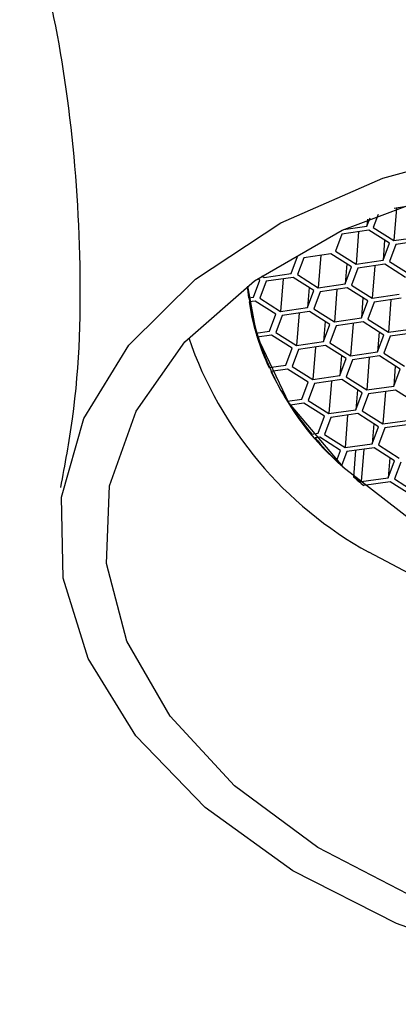
# Model space of a CAD drawing. Units: millimetres. Extents: x 3 to 1996, y 5 to 1995.
# Drawn here: x 1423 to 1429, y 531 to 546 of the extents above; entities that cross this region are included whole.
import ezdxf

# ---------------------------------------------------------------- set-up
doc = ezdxf.new("R2010")
doc.units = ezdxf.units.MM

msp = doc.modelspace()

# ---------------------------------------------------------------- linework, layer by layer
at = {"color": 7, "linetype": 'Continuous', "lineweight": 25}
for p, q in [((1428.957, 543.114), (1428.883, 542.918)), ((1429.239, 543.214), (1429.199, 542.717)), ((1429.394, 543.237), (1429.205, 543.21)), ((1428.786, 542.937), (1428.834, 543.064)), ((1428.795, 543.047), (1428.786, 542.937)), ((1428.402, 542.816), (1428.304, 542.556)), ((1428.815, 542.875), (1428.402, 542.816)), ((1428.429, 542.885), (1428.786, 542.937)), ((1428.66, 542.853), (1428.62, 542.356)), ((1429.131, 542.675), (1428.815, 542.875)), ((1428.883, 542.918), (1429.199, 542.717)), ((1429.058, 542.721), (1429.034, 542.415)), ((1429.034, 542.415), (1429.131, 542.675)), ((1429.199, 542.717), (1429.613, 542.777)), ((1429.642, 542.715), (1429.228, 542.656)), ((1428.236, 542.514), (1427.823, 542.455)), ((1428.552, 542.313), (1428.236, 542.514)), ((1428.304, 542.556), (1428.62, 542.356)), ((1429.228, 542.656), (1429.131, 542.396)), ((1427.628, 542.214), (1427.726, 542.473)), ((1427.823, 542.455), (1427.725, 542.195)), ((1428.081, 542.492), (1428.041, 541.995)), ((1428.479, 542.36), (1428.455, 542.054)), ((1428.62, 542.356), (1429.034, 542.415)), ((1429.131, 542.396), (1429.447, 542.196)), ((1427.215, 542.154), (1427.628, 542.214)), ((1428.455, 542.054), (1428.552, 542.313)), ((1428.649, 542.295), (1428.552, 542.035)), ((1429.063, 542.354), (1428.649, 542.295)), ((1428.907, 542.332), (1428.868, 541.835)), ((1429.379, 542.153), (1429.063, 542.354)), ((1427.049, 541.852), (1427.147, 542.112)), ((1427.147, 542.112), (1427.114, 542.133)), ((1427.244, 542.093), (1427.146, 541.834)), ((1427.178, 542.178), (1427.215, 542.154)), ((1427.657, 542.152), (1427.244, 542.093)), ((1427.502, 542.13), (1427.462, 541.633)), ((1427.973, 541.952), (1427.657, 542.152)), ((1427.725, 542.195), (1428.041, 541.995)), ((1427.9, 541.999), (1427.876, 541.692)), ((1427.876, 541.692), (1427.973, 541.952)), ((1428.07, 541.933), (1427.973, 541.674)), ((1428.041, 541.995), (1428.455, 542.054)), ((1428.484, 541.992), (1428.07, 541.933)), ((1428.328, 541.97), (1428.289, 541.473)), ((1428.8, 541.792), (1428.484, 541.992)), ((1428.552, 542.035), (1428.868, 541.835)), ((1426.974, 541.842), (1427.049, 541.852)), ((1427.078, 541.791), (1426.983, 541.777)), ((1427.394, 541.591), (1427.078, 541.791)), ((1427.146, 541.834), (1427.462, 541.633)), ((1428.726, 541.839), (1428.702, 541.532)), ((1428.702, 541.532), (1428.8, 541.792)), ((1428.897, 541.773), (1428.799, 541.514)), ((1428.868, 541.835), (1429.281, 541.894)), ((1429.31, 541.833), (1428.897, 541.773)), ((1429.155, 541.81), (1429.115, 541.313)), ((1427.462, 541.633), (1427.876, 541.692)), ((1427.905, 541.631), (1427.491, 541.572)), ((1427.749, 541.609), (1427.71, 541.112)), ((1428.221, 541.431), (1427.905, 541.631)), ((1427.973, 541.674), (1428.289, 541.473)), ((1427.297, 541.331), (1427.394, 541.591)), ((1427.491, 541.572), (1427.394, 541.312)), ((1428.147, 541.477), (1428.123, 541.171)), ((1428.289, 541.473), (1428.702, 541.532)), ((1428.731, 541.471), (1428.318, 541.412)), ((1429.047, 541.271), (1428.731, 541.471)), ((1428.799, 541.514), (1429.115, 541.313)), ((1427.087, 541.301), (1427.297, 541.331)), ((1427.394, 541.312), (1427.71, 541.112)), ((1428.123, 541.171), (1428.221, 541.431)), ((1428.318, 541.412), (1428.22, 541.152)), ((1428.576, 541.449), (1428.536, 540.952)), ((1428.974, 541.317), (1428.95, 541.011)), ((1429.115, 541.313), (1429.529, 541.372)), ((1429.558, 541.311), (1429.144, 541.252)), ((1427.326, 541.27), (1427.107, 541.238)), ((1427.642, 541.069), (1427.326, 541.27)), ((1427.71, 541.112), (1428.123, 541.171)), ((1428.22, 541.152), (1428.536, 540.952)), ((1428.95, 541.011), (1429.047, 541.271)), ((1429.144, 541.252), (1429.047, 540.992)), ((1427.544, 540.81), (1427.642, 541.069)), ((1427.739, 541.05), (1427.641, 540.791)), ((1428.152, 541.11), (1427.739, 541.05)), ((1427.997, 541.087), (1427.957, 540.59)), ((1428.468, 540.909), (1428.152, 541.11)), ((1428.536, 540.952), (1428.95, 541.011)), ((1428.395, 540.956), (1428.371, 540.65)), ((1428.371, 540.65), (1428.468, 540.909)), ((1428.565, 540.89), (1428.468, 540.631)), ((1428.979, 540.95), (1428.565, 540.89)), ((1428.823, 540.927), (1428.784, 540.43)), ((1429.295, 540.749), (1428.979, 540.95)), ((1429.047, 540.992), (1429.363, 540.792)), ((1427.287, 540.773), (1427.544, 540.81)), ((1427.573, 540.748), (1427.317, 540.712)), ((1427.889, 540.548), (1427.573, 540.748)), ((1427.641, 540.791), (1427.957, 540.59)), ((1429.221, 540.796), (1429.197, 540.49)), ((1429.197, 540.49), (1429.295, 540.749)), ((1427.957, 540.59), (1428.371, 540.65)), ((1428.4, 540.588), (1427.986, 540.529)), ((1428.244, 540.566), (1428.205, 540.069)), ((1428.716, 540.388), (1428.4, 540.588)), ((1428.468, 540.631), (1428.784, 540.43)), ((1427.792, 540.288), (1427.889, 540.548)), ((1427.986, 540.529), (1427.889, 540.269)), ((1428.642, 540.434), (1428.618, 540.128)), ((1428.784, 540.43), (1429.197, 540.49)), ((1429.226, 540.428), (1428.813, 540.369)), ((1429.071, 540.406), (1429.031, 539.909)), ((1429.542, 540.228), (1429.226, 540.428)), ((1427.572, 540.257), (1427.792, 540.288)), ((1427.889, 540.269), (1428.205, 540.069)), ((1428.618, 540.128), (1428.716, 540.388)), ((1428.813, 540.369), (1428.715, 540.109)), ((1427.821, 540.227), (1427.612, 540.197)), ((1428.137, 540.027), (1427.821, 540.227)), ((1428.205, 540.069), (1428.618, 540.128)), ((1428.715, 540.109), (1429.031, 539.909)), ((1428.039, 539.767), (1428.137, 540.027)), ((1428.234, 540.008), (1428.136, 539.748)), ((1428.647, 540.067), (1428.234, 540.008)), ((1428.491, 540.045), (1428.452, 539.548)), ((1428.963, 539.867), (1428.647, 540.067)), ((1429.031, 539.909), (1429.445, 539.968)), ((1428.89, 539.913), (1428.865, 539.607)), ((1428.865, 539.607), (1428.963, 539.867)), ((1429.06, 539.848), (1428.963, 539.588)), ((1429.474, 539.907), (1429.06, 539.848)), ((1427.943, 539.753), (1428.039, 539.767)), ((1428.068, 539.706), (1427.993, 539.695)), ((1428.384, 539.505), (1428.068, 539.706)), ((1428.136, 539.748), (1428.452, 539.548)), ((1428.323, 539.342), (1428.384, 539.505)), ((1428.452, 539.548), (1428.865, 539.607)), ((1428.895, 539.546), (1428.481, 539.486)), ((1428.611, 539.505), (1428.58, 539.102)), ((1428.739, 539.523), (1428.7, 539.026)), ((1429.21, 539.345), (1428.895, 539.546)), ((1428.963, 539.588), (1429.279, 539.388)), ((1428.481, 539.486), (1428.399, 539.268)), ((1429.137, 539.392), (1429.113, 539.086)), ((1429.113, 539.086), (1429.21, 539.345)), ((1429.308, 539.326), (1429.21, 539.067)), ((1428.58, 539.102), (1428.7, 539.026)), ((1428.7, 539.026), (1429.113, 539.086)), ((1429.21, 539.067), (1429.526, 538.866)), ((1429.142, 539.024), (1428.738, 538.966)), ((1429.458, 538.824), (1429.142, 539.024))]:
    msp.add_line(p, q, dxfattribs=at)
at = {"color": 7, "linetype": 'Continuous', "lineweight": 25, "flags": 128}
for points in [[(1442.041, 532.482), (1440.482, 531.8), (1438.728, 531.32), (1436.839, 531.059), (1434.879, 531.025), (1432.914, 531.219), (1431.013, 531.635), (1429.238, 532.26), (1427.652, 533.07), (1426.308, 534.04), (1425.251, 535.135), (1424.518, 536.319), (1424.134, 537.551), (1424.111, 538.789), (1424.451, 539.991), (1425.142, 541.117), (1426.16, 542.127), (1427.471, 542.988), (1429.03, 543.67), (1430.784, 544.15), (1432.673, 544.411), (1434.633, 544.445), (1436.597, 544.25), (1438.499, 543.834)], [(1431.257, 532.034), (1429.552, 532.638), (1428.034, 533.426), (1426.759, 534.37), (1425.773, 535.435), (1425.112, 536.584), (1424.799, 537.774), (1424.847, 538.962), (1425.252, 540.107), (1426.001, 541.165), (1427.066, 542.1), (1428.409, 542.876), (1429.982, 543.467), (1431.727, 543.851), (1433.582, 544.014), (1435.479, 543.949), (1437.35, 543.661), (1439.127, 543.158), (1440.746, 542.459), (1442.149, 541.589)], [(1426.956, 542.02), (1427.096, 541.271), (1427.592, 540.226), (1428.416, 539.252), (1429.53, 538.392), (1430.888, 537.684), (1432.429, 537.158), (1434.085, 536.837), (1435.786, 536.736), (1437.455, 536.858), (1439.021, 537.2), (1440.415, 537.744), (1441.575, 538.469), (1442.452, 539.341), (1443.007, 540.324), (1443.133, 540.738)], [(1443.895, 539.814), (1443.681, 539.421), (1442.887, 538.445), (1441.794, 537.6), (1440.442, 536.919), (1438.884, 536.427), (1437.181, 536.144), (1435.396, 536.081), (1433.6, 536.24), (1431.861, 536.614), (1430.245, 537.19), (1428.815, 537.946)]]:
    msp.add_lwpolyline(points, dxfattribs=at)
at = {"color": 7, "linetype": 'Continuous', "lineweight": 25}
for centre, radius, start, end in [((1431.268, 542.526), 4.341, 186.6974, 228.6381), ((1430.228, 542.253), 3.28, 184.0691, 187.2014), ((1430.401, 542.28), 3.455, 188.363, 196.4583), ((1431.695, 543.164), 5.961, 198.9716, 241.1126), ((1430.761, 542.391), 3.832, 197.5084, 204.98), ((1431.245, 542.622), 4.369, 205.9388, 212.7846), ((1431.827, 543.004), 5.064, 213.6582, 219.9305), ((1432.42, 543.504), 5.84, 220.7078, 225.4469), ((1433.098, 544.217), 6.825, 228.5438, 230.3002)]:
    msp.add_arc(centre, radius, start, end, dxfattribs=at)
msp.add_open_spline([(1423.47, 547.965), (1423.573, 547.663), (1423.891, 546.728), (1424.244, 544.871), (1424.428, 542.49), (1424.378, 540.452), (1424.16, 539.286), (1424.095, 538.937)], degree=3, knots=[0, 0, 0, 0, 0.117535, 0.364174, 0.622678, 0.887093, 1, 1, 1, 1], dxfattribs=at)

doc.saveas('drawing.dxf')
